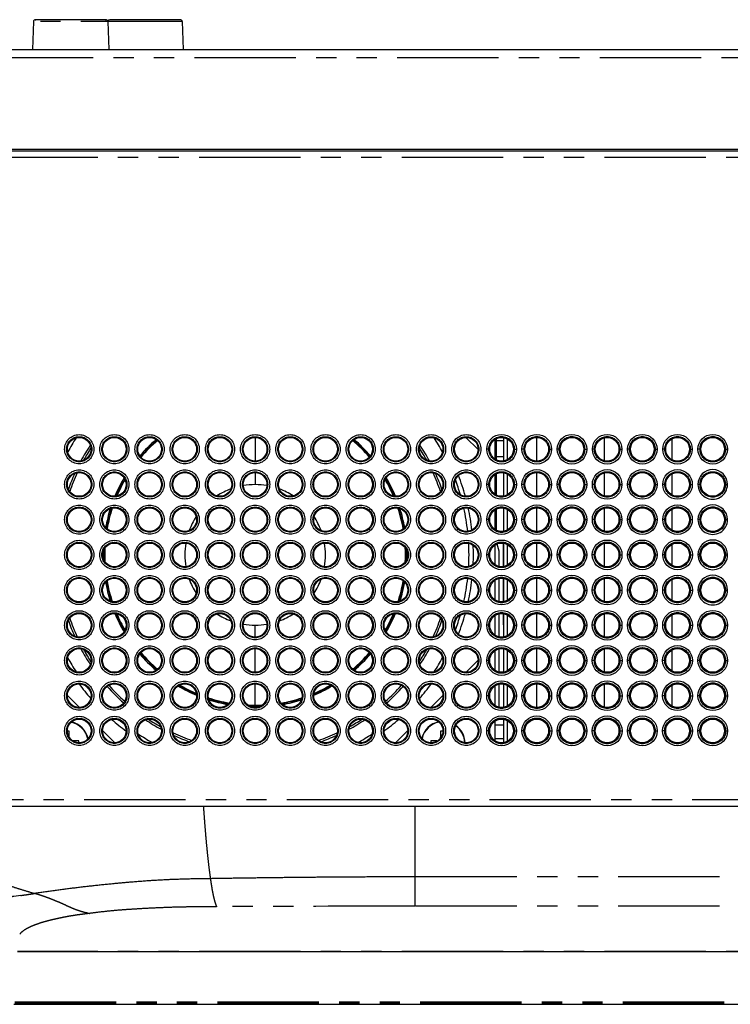
# Model space of a CAD drawing. Extents: x -341 to 500, y -320 to 274.
# Drawn here: x -156 to -103, y 136 to 209 of the extents above; entities that cross this region are included whole.
import ezdxf

# ---------------------------------------------------------------- set-up
doc = ezdxf.new("R2010")
doc.units = 0
doc.linetypes.add('PHANTOM', pattern=[15, 7.5, -1.5, 1.5, -1.5, 1.5, -1.5])
doc.layers.get('0').update_dxf_attribs({"linetype": 'CONTINUOUS'})

msp = doc.modelspace()

# ---------------------------------------------------------------- linework, layer by layer
at = {"color": 7, "linetype": 'CONTINUOUS'}
for p, q in [((-154.988, 208.395), (-155.06, 206.34)), ((-149.628, 208.54), (-154.838, 208.54)), ((-149.478, 208.395), (-149.406, 206.34)), ((-144.128, 208.54), (-149.338, 208.54)), ((-143.978, 208.395), (-143.906, 206.34)), ((-184.384, 206.34), (-30.6, 206.34)), ((-169.733, 198.964), (-30.223, 198.964)), ((-195.733, 198.84), (-29.733, 198.84)), ((-122.987, 177.634), (-122.085, 176.732)), ((-120.833, 176.03), (-120.833, 177.488)), ((-120.737, 177.543), (-120.737, 175.975)), ((-120.737, 177.408), (-120.183, 177.408)), ((-120.183, 175.9), (-120.183, 177.618)), ((-117.733, 175.884), (-117.733, 177.634)), ((-112.733, 175.906), (-112.733, 177.612)), ((-107.733, 175.983), (-107.733, 177.535)), ((-120.183, 176.19), (-120.737, 176.19)), ((-120.833, 173.425), (-120.833, 174.883)), ((-120.737, 174.938), (-120.737, 173.37)), ((-120.183, 173.295), (-120.183, 175.013)), ((-117.733, 173.279), (-117.733, 175.029)), ((-112.733, 173.301), (-112.733, 175.007)), ((-107.733, 173.378), (-107.733, 174.93)), ((-120.833, 170.82), (-120.833, 172.278)), ((-120.738, 172.333), (-120.738, 170.765)), ((-120.183, 170.69), (-120.183, 172.408)), ((-117.733, 170.674), (-117.733, 172.424)), ((-112.733, 170.696), (-112.733, 172.402)), ((-107.733, 170.773), (-107.733, 172.325)), ((-120.69, 169.749), (-120.562, 169.236)), ((-120.209, 168.08), (-120.215, 169.809)), ((-120.183, 168.085), (-120.183, 169.803)), ((-117.733, 168.069), (-117.733, 169.819)), ((-112.733, 168.091), (-112.733, 169.797)), ((-120.833, 168.215), (-120.833, 169.673)), ((-120.562, 169.236), (-120.562, 168.095)), ((-107.733, 168.168), (-107.733, 169.72)), ((-120.833, 165.61), (-120.833, 167.068)), ((-120.562, 167.187), (-120.562, 165.491)), ((-120.2, 165.477), (-120.206, 167.202)), ((-120.183, 165.48), (-120.183, 167.198)), ((-117.733, 165.464), (-117.733, 167.214)), ((-112.733, 165.486), (-112.733, 167.192)), ((-107.733, 165.563), (-107.733, 167.115)), ((-120.833, 163.005), (-120.833, 164.463)), ((-120.562, 164.582), (-120.562, 162.886)), ((-120.191, 162.873), (-120.197, 164.596)), ((-120.183, 162.875), (-120.183, 164.593)), ((-117.733, 162.859), (-117.733, 164.609)), ((-112.733, 162.881), (-112.733, 164.587)), ((-107.733, 162.958), (-107.733, 164.51)), ((-120.833, 160.4), (-120.833, 161.858)), ((-120.563, 161.977), (-120.563, 160.281)), ((-120.183, 160.612), (-120.188, 161.989)), ((-120.183, 160.27), (-120.183, 161.988)), ((-117.733, 160.254), (-117.733, 162.004)), ((-112.733, 160.276), (-112.733, 161.982)), ((-107.733, 160.353), (-107.733, 161.905)), ((-122.085, 161.148), (-122.979, 160.254)), ((-120.185, 161.174), (-120.183, 161.174)), ((-120.833, 157.795), (-120.833, 159.253)), ((-120.563, 159.372), (-120.563, 157.676)), ((-120.183, 157.665), (-120.183, 159.383)), ((-117.733, 157.649), (-117.733, 159.399)), ((-112.733, 157.671), (-112.733, 159.377)), ((-107.733, 157.748), (-107.733, 159.3)), ((-151.582, 157.649), (-152.479, 158.546)), ((-124.689, 158.544), (-125.584, 157.649)), ((-120.839, 156.643), (-120.852, 155.203)), ((-120.183, 155.06), (-120.183, 156.778)), ((-148.977, 155.044), (-149.874, 155.942)), ((-127.293, 155.94), (-128.189, 155.044)), ((-120.842, 156.367), (-120.183, 156.367)), ((-152.347, 155.892), (-152.478, 155.892)), ((-152.347, 155.457), (-152.347, 155.892)), ((-151.63, 155.176), (-152.066, 155.176)), ((-151.63, 155.044), (-151.63, 155.176)), ((-125.574, 155.176), (-125.574, 155.044)), ((-125.132, 155.176), (-125.574, 155.176)), ((-124.857, 155.892), (-124.857, 155.451)), ((-124.689, 155.892), (-124.857, 155.892)), ((-120.212, 155.34), (-120.851, 155.34)), ((-120.208, 155.867), (-120.215, 155.054)), ((-120.183, 155.867), (-120.208, 155.867)), ((-195.733, 150.34), (-99.353, 150.34)), ((-156.174, 139.592), (-30.233, 139.592)), ((-156.442, 135.69), (-30.233, 135.69))]:
    msp.add_line(p, q, dxfattribs=at)
at = {"color": 7, "linetype": 'PHANTOM'}
for p, q in [((-143.978, 208.395), (-154.988, 208.395)), ((-30.571, 205.725), (-186.787, 205.725)), ((-30.233, 198.34), (-196.233, 198.34)), ((-138.583, 177.634), (-138.583, 175.884)), ((-119.933, 177.529), (-119.933, 175.989)), ((-121.223, 176.759), (-121.441, 176.759)), ((-119.473, 176.759), (-119.255, 176.759)), ((-118.619, 176.759), (-118.837, 176.759)), ((-116.869, 176.759), (-116.651, 176.759)), ((-116.015, 176.759), (-116.233, 176.759)), ((-114.265, 176.759), (-114.047, 176.759)), ((-113.411, 176.759), (-113.629, 176.759)), ((-111.661, 176.759), (-111.443, 176.759)), ((-110.807, 176.759), (-111.025, 176.759)), ((-109.057, 176.759), (-108.839, 176.759)), ((-108.203, 176.759), (-108.421, 176.759)), ((-106.453, 176.759), (-106.235, 176.759)), ((-105.599, 176.759), (-105.817, 176.759)), ((-103.849, 176.759), (-103.631, 176.759)), ((-138.583, 175.029), (-138.583, 174.14)), ((-119.933, 174.924), (-119.933, 173.384)), ((-121.223, 174.154), (-121.443, 174.154)), ((-119.473, 174.154), (-119.254, 174.154)), ((-118.619, 174.154), (-118.839, 174.154)), ((-116.869, 174.154), (-116.65, 174.154)), ((-116.015, 174.154), (-116.235, 174.154)), ((-114.265, 174.154), (-114.046, 174.154)), ((-113.411, 174.154), (-113.631, 174.154)), ((-111.661, 174.154), (-111.442, 174.154)), ((-110.807, 174.154), (-111.027, 174.154)), ((-109.057, 174.154), (-108.838, 174.154)), ((-108.203, 174.154), (-108.423, 174.154)), ((-106.453, 174.154), (-106.234, 174.154)), ((-105.599, 174.154), (-105.819, 174.154)), ((-103.849, 174.154), (-103.63, 174.154)), ((-119.933, 172.319), (-119.933, 170.779)), ((-121.223, 171.549), (-121.444, 171.549)), ((-119.473, 171.549), (-119.253, 171.549)), ((-118.619, 171.549), (-118.84, 171.549)), ((-116.869, 171.549), (-116.649, 171.549)), ((-116.015, 171.549), (-116.236, 171.549)), ((-114.265, 171.549), (-114.045, 171.549)), ((-113.411, 171.549), (-113.632, 171.549)), ((-111.661, 171.549), (-111.441, 171.549)), ((-110.807, 171.549), (-111.028, 171.549)), ((-109.057, 171.549), (-108.837, 171.549)), ((-108.203, 171.549), (-108.424, 171.549)), ((-106.453, 171.549), (-106.233, 171.549)), ((-105.599, 171.549), (-105.82, 171.549)), ((-103.849, 171.549), (-103.629, 171.549)), ((-119.933, 169.714), (-119.933, 168.174)), ((-121.223, 168.944), (-121.445, 168.944)), ((-119.473, 168.944), (-119.252, 168.944)), ((-118.619, 168.944), (-118.841, 168.944)), ((-116.869, 168.944), (-116.648, 168.944)), ((-116.015, 168.944), (-116.237, 168.944)), ((-114.265, 168.944), (-114.044, 168.944)), ((-113.411, 168.944), (-113.633, 168.944)), ((-111.661, 168.944), (-111.44, 168.944)), ((-110.807, 168.944), (-111.029, 168.944)), ((-109.057, 168.944), (-108.836, 168.944)), ((-108.203, 168.944), (-108.425, 168.944)), ((-106.453, 168.944), (-106.232, 168.944)), ((-105.599, 168.944), (-105.821, 168.944)), ((-103.849, 168.944), (-103.628, 168.944)), ((-119.933, 167.109), (-119.933, 165.569)), ((-121.223, 166.339), (-121.446, 166.339)), ((-119.473, 166.339), (-119.251, 166.339)), ((-118.619, 166.339), (-118.842, 166.339)), ((-116.869, 166.339), (-116.647, 166.339)), ((-116.015, 166.339), (-116.238, 166.339)), ((-114.265, 166.339), (-114.043, 166.339)), ((-113.411, 166.339), (-113.634, 166.339)), ((-111.661, 166.339), (-111.439, 166.339)), ((-110.807, 166.339), (-111.03, 166.339)), ((-109.057, 166.339), (-108.835, 166.339)), ((-108.203, 166.339), (-108.426, 166.339)), ((-106.453, 166.339), (-106.231, 166.339)), ((-105.599, 166.339), (-105.822, 166.339)), ((-103.849, 166.339), (-103.627, 166.339)), ((-119.933, 164.504), (-119.933, 162.964)), ((-138.583, 162.859), (-138.583, 163.74)), ((-121.223, 163.734), (-121.447, 163.734)), ((-119.473, 163.734), (-119.249, 163.734)), ((-118.619, 163.734), (-118.843, 163.734)), ((-116.869, 163.734), (-116.645, 163.734)), ((-116.015, 163.734), (-116.239, 163.734)), ((-114.265, 163.734), (-114.041, 163.734)), ((-113.411, 163.734), (-113.635, 163.734)), ((-111.661, 163.734), (-111.437, 163.734)), ((-110.807, 163.734), (-111.031, 163.734)), ((-109.057, 163.734), (-108.833, 163.734)), ((-108.203, 163.734), (-108.427, 163.734)), ((-106.453, 163.734), (-106.229, 163.734)), ((-105.599, 163.734), (-105.823, 163.734)), ((-103.849, 163.734), (-103.625, 163.734)), ((-138.583, 160.254), (-138.583, 162.004)), ((-119.933, 161.899), (-119.933, 160.359)), ((-121.223, 161.129), (-121.448, 161.129)), ((-120.183, 161.041), (-120.184, 161.041)), ((-119.473, 161.129), (-119.248, 161.129)), ((-118.619, 161.129), (-118.844, 161.129)), ((-116.869, 161.129), (-116.644, 161.129)), ((-116.015, 161.129), (-116.24, 161.129)), ((-114.265, 161.129), (-114.04, 161.129)), ((-113.411, 161.129), (-113.636, 161.129)), ((-111.661, 161.129), (-111.436, 161.129)), ((-110.807, 161.129), (-111.032, 161.129)), ((-109.057, 161.129), (-108.832, 161.129)), ((-108.203, 161.129), (-108.428, 161.129)), ((-106.453, 161.129), (-106.228, 161.129)), ((-105.599, 161.129), (-105.824, 161.129)), ((-103.849, 161.129), (-103.624, 161.129)), ((-138.583, 157.815), (-138.583, 159.399)), ((-119.933, 159.294), (-119.933, 157.754)), ((-121.223, 158.524), (-121.45, 158.524)), ((-119.473, 158.524), (-119.247, 158.524)), ((-118.619, 158.524), (-118.846, 158.524)), ((-116.869, 158.524), (-116.643, 158.524)), ((-116.015, 158.524), (-116.242, 158.524)), ((-114.265, 158.524), (-114.039, 158.524)), ((-113.411, 158.524), (-113.638, 158.524)), ((-111.661, 158.524), (-111.435, 158.524)), ((-110.807, 158.524), (-111.034, 158.524)), ((-109.057, 158.524), (-108.831, 158.524)), ((-108.203, 158.524), (-108.43, 158.524)), ((-106.453, 158.524), (-106.227, 158.524)), ((-105.599, 158.524), (-105.826, 158.524)), ((-103.849, 158.524), (-103.623, 158.524)), ((-138.583, 157.69), (-138.583, 157.77)), ((-119.933, 156.689), (-119.933, 155.149)), ((-121.223, 155.919), (-121.451, 155.919)), ((-119.473, 155.919), (-119.246, 155.919)), ((-118.619, 155.919), (-118.847, 155.919)), ((-116.869, 155.919), (-116.642, 155.919)), ((-116.015, 155.919), (-116.243, 155.919)), ((-114.265, 155.919), (-114.038, 155.919)), ((-113.411, 155.919), (-113.639, 155.919)), ((-111.661, 155.919), (-111.434, 155.919)), ((-110.807, 155.919), (-111.035, 155.919)), ((-109.057, 155.919), (-108.83, 155.919)), ((-108.203, 155.919), (-108.431, 155.919)), ((-106.453, 155.919), (-106.226, 155.919)), ((-105.599, 155.919), (-105.827, 155.919)), ((-103.849, 155.919), (-103.622, 155.919)), ((-196.233, 150.84), (-99.335, 150.84)), ((-126.755, 150.34), (-126.755, 142.946)), ((-59.211, 145.114), (-126.755, 145.114)), ((-59.211, 142.946), (-126.755, 142.946)), ((-30.233, 139.597), (-156.174, 139.597)), ((-156.368, 135.875), (-30.233, 135.875)), ((-156.368, 135.802), (-30.233, 135.802))]:
    msp.add_line(p, q, dxfattribs=at)
for points in [[(-154.902, 143.89, -0.002623), (-155.642, 144.113, -0.002846), (-156.38, 144.343, -0.003413), (-157.114, 144.583, -0.00306), (-157.846, 144.833, -0.00257), (-158.574, 145.09, -0.00227), (-159.301, 145.355, -0.002312), (-160.024, 145.627, -0.002355), (-160.745, 145.905, -0.002448), (-161.464, 146.19, -0.002558), (-162.179, 146.482, -0.00265), (-162.892, 146.781, -0.002661), (-163.601, 147.088, -0.002653), (-164.307, 147.403, -0.002452), (-165.009, 147.725, -0.002501), (-165.709, 148.054, -0.003429), (-166.404, 148.391, -0.004144), (-167.095, 148.738, -0.005619), (-167.778, 149.099, -0.00841), (-168.452, 149.478, -0.013588), (-169.108, 149.886, -0.024384), (-169.733, 150.34)], [(-142.414, 150.34, 0.000926), (-142.372, 149.743, 0.001148), (-142.328, 149.147, 0.001777), (-142.281, 148.551, 0.001708), (-142.23, 147.955, 0.00154), (-142.174, 147.36, 0.00195), (-142.115, 146.765, 0.002834), (-142.05, 146.171, 0.003664), (-141.977, 145.577, 0.004208), (-141.895, 144.985)], [(-141.895, 144.985, 0.003894), (-143.346, 144.962, 0.004536), (-144.797, 144.916, 0.005896), (-146.247, 144.839, 0.004681), (-147.694, 144.731, 0.00326), (-149.14, 144.6, 0.003096), (-150.584, 144.451, 0.003518), (-152.026, 144.283, 0.003344), (-153.465, 144.095, 0.002886), (-154.902, 143.89)], [(-141.895, 144.985, -0.000451), (-140.213, 145.011, -0.000396), (-138.531, 145.035, -0.000337), (-136.848, 145.056, -0.000406), (-135.166, 145.074, -0.000479), (-133.484, 145.09, -0.000581), (-131.802, 145.102, -0.000683), (-130.119, 145.11, -0.000518), (-128.437, 145.113, -0.00038), (-126.755, 145.114)], [(-141.434, 142.91, -0.027345), (-141.507, 143.089, -0.013389), (-141.568, 143.273, -0.010419), (-141.62, 143.46, -0.007141), (-141.665, 143.649, -0.00425), (-141.705, 143.838, -0.003948), (-141.743, 144.028, -0.003813), (-141.778, 144.219, -0.003598), (-141.81, 144.41, -0.00248), (-141.84, 144.602, -0.0013), (-141.868, 144.794, -0.001599), (-141.895, 144.985)], [(-154.902, 143.89, -0.000401), (-155.414, 143.815, -0.00036), (-155.926, 143.742), (-156.439, 143.669, 0.000364), (-156.951, 143.596, 0.000577), (-157.463, 143.521, 0.00079), (-157.974, 143.445, 0.00101), (-158.486, 143.368, 0.001248), (-158.997, 143.288, 0.001485), (-159.508, 143.205, 0.001754), (-160.018, 143.119, 0.002158), (-160.527, 143.029, 0.002566), (-161.036, 142.934, 0.003139), (-161.544, 142.833, 0.004147), (-162.05, 142.725, 0.005021), (-162.553, 142.608, 0.00491), (-163.055, 142.48, 0.007067), (-163.553, 142.342, 0.011991), (-164.046, 142.185, 0.019221), (-164.528, 141.998, 0.060578), (-164.978, 141.744)], [(-154.902, 143.89, -0.004432), (-154.605, 143.8, -0.005575), (-154.31, 143.704, -0.006529), (-154.017, 143.601, -0.005118), (-153.726, 143.491, -0.003777), (-153.438, 143.377, -0.002612), (-153.151, 143.258, -0.001879), (-152.865, 143.137, -0.00161), (-152.58, 143.014, 0.000551), (-152.296, 142.89, 0.007007), (-152.009, 142.77, 0.01194), (-151.719, 142.661, 0.0114), (-151.423, 142.567, 0.011005), (-151.123, 142.485, 0.011705), (-150.821, 142.417)], [(-150.821, 142.417, -0.006232), (-149.783, 142.543, -0.005829), (-148.743, 142.643, -0.004671), (-147.701, 142.721, -0.00316), (-146.657, 142.782, -0.002775), (-145.613, 142.832, -0.003192), (-144.569, 142.869, -0.003274), (-143.524, 142.893, -0.002049), (-142.479, 142.905, -0.001753), (-141.434, 142.91)], [(-156.006, 140.876, -0.07339), (-155.775, 141.099, -0.029999), (-155.502, 141.273, -0.018838), (-155.215, 141.421, -0.017), (-154.918, 141.547, -0.011562), (-154.614, 141.656, -0.008761), (-154.306, 141.754, -0.007139), (-153.995, 141.841, -0.005481), (-153.682, 141.92, -0.003796), (-153.368, 141.994, -0.002952), (-153.053, 142.064, -0.00371), (-152.736, 142.129, -0.004477), (-152.419, 142.19, -0.005112), (-152.101, 142.244, -0.003889), (-151.781, 142.292, -0.002413), (-151.461, 142.336, -0.001656), (-151.141, 142.378, -0.002443), (-150.821, 142.417)]]:
    msp.add_lwpolyline(points, format="xyb", dxfattribs=at)
for centre, radius in [((-151.604, 176.759), 1.078), ((-149, 176.759), 1.078), ((-146.396, 176.759), 1.078), ((-143.792, 176.759), 1.078), ((-141.188, 176.759), 1.078), ((-138.584, 176.759), 1.078), ((-135.98, 176.759), 1.078), ((-133.376, 176.759), 1.078), ((-130.772, 176.759), 1.078), ((-128.168, 176.759), 1.078), ((-125.564, 176.759), 1.078), ((-122.96, 176.759), 1.078), ((-151.604, 176.759), 0.929), ((-149, 176.759), 0.929), ((-146.396, 176.759), 0.929), ((-143.792, 176.759), 0.929), ((-141.188, 176.759), 0.929), ((-138.584, 176.759), 0.929), ((-135.98, 176.759), 0.929), ((-133.376, 176.759), 0.929), ((-130.772, 176.759), 0.929), ((-128.168, 176.759), 0.929), ((-125.564, 176.759), 0.929), ((-122.96, 176.759), 0.929), ((-120.348, 176.759), 0.943), ((-117.744, 176.759), 0.943), ((-115.14, 176.759), 0.943), ((-112.536, 176.759), 0.943), ((-109.932, 176.759), 0.943), ((-107.328, 176.759), 0.943), ((-104.724, 176.759), 0.943), ((-151.604, 174.154), 1.078), ((-151.604, 174.154), 0.929), ((-149, 174.154), 1.078), ((-149, 174.154), 0.929), ((-146.396, 174.154), 1.078), ((-146.396, 174.154), 0.929), ((-143.792, 174.154), 1.078), ((-143.792, 174.154), 0.929), ((-141.188, 174.154), 1.078), ((-141.188, 174.154), 0.929), ((-138.584, 174.154), 1.078), ((-138.584, 174.154), 0.929), ((-135.98, 174.154), 1.078), ((-135.98, 174.154), 0.929), ((-133.376, 174.154), 1.078), ((-133.376, 174.154), 0.929), ((-130.772, 174.154), 1.078), ((-130.772, 174.154), 0.929), ((-128.168, 174.154), 1.078), ((-128.168, 174.154), 0.929), ((-125.564, 174.154), 1.078), ((-125.564, 174.154), 0.929), ((-122.96, 174.154), 1.078), ((-122.96, 174.154), 0.929), ((-120.348, 174.154), 0.944), ((-117.744, 174.154), 0.944), ((-115.14, 174.154), 0.944), ((-112.536, 174.154), 0.944), ((-109.932, 174.154), 0.944), ((-107.328, 174.154), 0.944), ((-104.724, 174.154), 0.944), ((-151.604, 171.549), 1.078), ((-151.604, 171.549), 0.929), ((-149, 171.549), 1.078), ((-149, 171.549), 0.929), ((-146.396, 171.549), 1.078), ((-146.396, 171.549), 0.929), ((-143.792, 171.549), 1.078), ((-143.792, 171.549), 0.929), ((-141.188, 171.549), 1.078), ((-141.188, 171.549), 0.929), ((-138.584, 171.549), 1.078), ((-138.584, 171.549), 0.929), ((-135.98, 171.549), 1.078), ((-135.98, 171.549), 0.929), ((-133.376, 171.549), 1.078), ((-133.376, 171.549), 0.929), ((-130.772, 171.549), 1.078), ((-130.772, 171.549), 0.929), ((-128.168, 171.549), 1.078), ((-128.168, 171.549), 0.929), ((-125.564, 171.549), 1.078), ((-125.564, 171.549), 0.929), ((-122.96, 171.549), 1.078), ((-122.96, 171.549), 0.929), ((-120.348, 171.549), 0.946), ((-117.744, 171.549), 0.946), ((-115.14, 171.549), 0.946), ((-112.536, 171.549), 0.946), ((-109.932, 171.549), 0.946), ((-107.328, 171.549), 0.946), ((-104.724, 171.549), 0.946), ((-151.604, 168.944), 1.078), ((-151.604, 168.944), 0.929), ((-149, 168.944), 1.078), ((-149, 168.944), 0.929), ((-146.396, 168.944), 1.078), ((-146.396, 168.944), 0.929), ((-143.792, 168.944), 1.078), ((-143.792, 168.944), 0.929), ((-141.188, 168.944), 1.078), ((-141.188, 168.944), 0.929), ((-138.584, 168.944), 1.078), ((-138.584, 168.944), 0.929), ((-135.98, 168.944), 1.078), ((-135.98, 168.944), 0.929), ((-133.376, 168.944), 1.078), ((-133.376, 168.944), 0.929), ((-130.772, 168.944), 1.078), ((-130.772, 168.944), 0.929), ((-128.168, 168.944), 1.078), ((-128.168, 168.944), 0.929), ((-125.564, 168.944), 1.078), ((-125.564, 168.944), 0.929), ((-122.96, 168.944), 1.078), ((-122.96, 168.944), 0.929), ((-120.348, 168.944), 0.947), ((-117.744, 168.944), 0.947), ((-115.14, 168.944), 0.947), ((-112.536, 168.944), 0.947), ((-109.932, 168.944), 0.947), ((-107.328, 168.944), 0.947), ((-104.724, 168.944), 0.947), ((-151.604, 166.339), 1.078), ((-151.604, 166.339), 0.929), ((-149, 166.339), 1.078), ((-149, 166.339), 0.929), ((-146.396, 166.339), 1.078), ((-146.396, 166.339), 0.929), ((-143.792, 166.339), 1.078), ((-143.792, 166.339), 0.929), ((-141.188, 166.339), 1.078), ((-141.188, 166.339), 0.929), ((-138.584, 166.339), 1.078), ((-138.584, 166.339), 0.929), ((-135.98, 166.339), 1.078), ((-135.98, 166.339), 0.929), ((-133.376, 166.339), 1.078), ((-133.376, 166.339), 0.929), ((-130.772, 166.339), 1.078), ((-130.772, 166.339), 0.929), ((-128.168, 166.339), 1.078), ((-128.168, 166.339), 0.929), ((-125.564, 166.339), 1.078), ((-125.564, 166.339), 0.929), ((-122.96, 166.339), 1.078), ((-122.96, 166.339), 0.929), ((-120.348, 166.339), 0.948), ((-117.744, 166.339), 0.948), ((-115.14, 166.339), 0.948), ((-112.536, 166.339), 0.948), ((-109.932, 166.339), 0.948), ((-107.328, 166.339), 0.948), ((-104.724, 166.339), 0.948), ((-151.604, 163.734), 1.078), ((-151.604, 163.734), 0.929), ((-149, 163.734), 1.078), ((-149, 163.734), 0.929), ((-146.396, 163.734), 1.078), ((-146.396, 163.734), 0.929), ((-143.792, 163.734), 1.078), ((-143.792, 163.734), 0.929), ((-141.188, 163.734), 1.078), ((-141.188, 163.734), 0.929), ((-138.584, 163.734), 1.078), ((-138.584, 163.734), 0.929), ((-135.98, 163.734), 1.078), ((-135.98, 163.734), 0.929), ((-133.376, 163.734), 1.078), ((-133.376, 163.734), 0.929), ((-130.772, 163.734), 1.078), ((-130.772, 163.734), 0.929), ((-128.168, 163.734), 1.078), ((-128.168, 163.734), 0.929), ((-125.564, 163.734), 1.078), ((-125.564, 163.734), 0.929), ((-122.96, 163.734), 1.078), ((-122.96, 163.734), 0.929), ((-120.348, 163.734), 0.949), ((-117.744, 163.734), 0.949), ((-115.14, 163.734), 0.949), ((-112.536, 163.734), 0.949), ((-109.932, 163.734), 0.949), ((-107.328, 163.734), 0.949), ((-104.724, 163.734), 0.949), ((-151.604, 161.129), 1.078), ((-151.604, 161.129), 0.929), ((-149, 161.129), 1.078), ((-149, 161.129), 0.929), ((-146.396, 161.129), 1.078), ((-146.396, 161.129), 0.929), ((-143.792, 161.129), 1.078), ((-143.792, 161.129), 0.929), ((-141.188, 161.129), 1.078), ((-141.188, 161.129), 0.929), ((-138.584, 161.129), 1.078), ((-138.584, 161.129), 0.929), ((-135.98, 161.129), 1.078), ((-135.98, 161.129), 0.929), ((-133.376, 161.129), 1.078), ((-133.376, 161.129), 0.929), ((-130.772, 161.129), 1.078), ((-130.772, 161.129), 0.929), ((-128.168, 161.129), 1.078), ((-128.168, 161.129), 0.929), ((-125.564, 161.129), 1.078), ((-125.564, 161.129), 0.929), ((-122.96, 161.129), 1.078), ((-122.96, 161.129), 0.929), ((-120.348, 161.129), 0.95), ((-117.744, 161.129), 0.95), ((-115.14, 161.129), 0.95), ((-112.536, 161.129), 0.95), ((-109.932, 161.129), 0.95), ((-107.328, 161.129), 0.95), ((-104.724, 161.129), 0.95), ((-151.604, 158.524), 1.078), ((-149, 158.524), 1.078), ((-146.396, 158.524), 1.078), ((-143.792, 158.524), 1.078), ((-141.188, 158.524), 1.078), ((-138.584, 158.524), 1.078), ((-135.98, 158.524), 1.078), ((-133.376, 158.524), 1.078), ((-130.772, 158.524), 1.078), ((-128.168, 158.524), 1.078), ((-125.564, 158.524), 1.078), ((-122.96, 158.524), 1.078), ((-151.604, 158.524), 0.929), ((-149, 158.524), 0.929), ((-146.396, 158.524), 0.929), ((-143.792, 158.524), 0.929), ((-141.188, 158.524), 0.929), ((-138.584, 158.524), 0.929), ((-135.98, 158.524), 0.929), ((-133.376, 158.524), 0.929), ((-130.772, 158.524), 0.929), ((-128.168, 158.524), 0.929), ((-125.564, 158.524), 0.929), ((-122.96, 158.524), 0.929), ((-120.348, 158.524), 0.952), ((-117.744, 158.524), 0.952), ((-115.14, 158.524), 0.952), ((-112.536, 158.524), 0.952), ((-109.932, 158.524), 0.952), ((-107.328, 158.524), 0.952), ((-104.724, 158.524), 0.952), ((-151.604, 155.919), 1.078), ((-151.604, 155.919), 0.929), ((-149, 155.919), 1.078), ((-149, 155.919), 0.929), ((-146.396, 155.919), 1.078), ((-146.396, 155.919), 0.929), ((-143.792, 155.919), 1.078), ((-143.792, 155.919), 0.929), ((-141.188, 155.919), 1.078), ((-141.188, 155.919), 0.929), ((-138.584, 155.919), 1.078), ((-138.584, 155.919), 0.929), ((-135.98, 155.919), 1.078), ((-135.98, 155.919), 0.929), ((-133.376, 155.919), 1.078), ((-133.376, 155.919), 0.929), ((-130.772, 155.919), 1.078), ((-130.772, 155.919), 0.929), ((-128.168, 155.919), 1.078), ((-128.168, 155.919), 0.929), ((-125.564, 155.919), 1.078), ((-125.564, 155.919), 0.929), ((-122.96, 155.919), 1.078), ((-122.96, 155.919), 0.929), ((-120.348, 155.919), 0.953), ((-117.744, 155.919), 0.953), ((-115.14, 155.919), 0.953), ((-112.536, 155.919), 0.953), ((-109.932, 155.919), 0.953), ((-107.328, 155.919), 0.953), ((-104.724, 155.919), 0.953)]:
    msp.add_circle(centre, radius, dxfattribs=at)
at = {"color": 7, "linetype": 'CONTINUOUS'}
for centre, radius in [((-120.348, 176.759), 1.093), ((-117.744, 176.759), 1.093), ((-115.14, 176.759), 1.093), ((-112.536, 176.759), 1.093), ((-109.932, 176.759), 1.093), ((-107.328, 176.759), 1.093), ((-104.724, 176.759), 1.093), ((-151.604, 176.759), 0.875), ((-149, 176.759), 0.875), ((-146.396, 176.759), 0.875), ((-143.792, 176.759), 0.875), ((-141.188, 176.759), 0.875), ((-138.584, 176.759), 0.875), ((-135.98, 176.759), 0.875), ((-133.376, 176.759), 0.875), ((-130.772, 176.759), 0.875), ((-128.168, 176.759), 0.875), ((-125.564, 176.759), 0.875), ((-122.96, 176.759), 0.875), ((-120.348, 176.759), 0.875), ((-117.744, 176.759), 0.875), ((-115.14, 176.759), 0.875), ((-112.536, 176.759), 0.875), ((-109.932, 176.759), 0.875), ((-107.328, 176.759), 0.875), ((-104.724, 176.759), 0.875), ((-151.604, 174.154), 0.875), ((-149, 174.154), 0.875), ((-146.396, 174.154), 0.875), ((-143.792, 174.154), 0.875), ((-141.188, 174.154), 0.875), ((-138.584, 174.154), 0.875), ((-135.98, 174.154), 0.875), ((-133.376, 174.154), 0.875), ((-130.772, 174.154), 0.875), ((-128.168, 174.154), 0.875), ((-125.564, 174.154), 0.875), ((-122.96, 174.154), 0.875), ((-120.348, 174.154), 1.094), ((-120.348, 174.154), 0.875), ((-117.744, 174.154), 1.094), ((-117.744, 174.154), 0.875), ((-115.14, 174.154), 1.094), ((-115.14, 174.154), 0.875), ((-112.536, 174.154), 1.094), ((-112.536, 174.154), 0.875), ((-109.932, 174.154), 1.094), ((-109.932, 174.154), 0.875), ((-107.328, 174.154), 1.094), ((-107.328, 174.154), 0.875), ((-104.724, 174.154), 0.875), ((-151.604, 171.549), 0.875), ((-149, 171.549), 0.875), ((-146.396, 171.549), 0.875), ((-143.792, 171.549), 0.875), ((-141.188, 171.549), 0.875), ((-138.584, 171.549), 0.875), ((-135.98, 171.549), 0.875), ((-133.376, 171.549), 0.875), ((-130.772, 171.549), 0.875), ((-128.168, 171.549), 0.875), ((-125.564, 171.549), 0.875), ((-122.96, 171.549), 0.875), ((-120.348, 171.549), 1.095), ((-120.348, 171.549), 0.875), ((-117.744, 171.549), 1.095), ((-117.744, 171.549), 0.875), ((-115.14, 171.549), 1.095), ((-115.14, 171.549), 0.875), ((-112.536, 171.549), 1.095), ((-112.536, 171.549), 0.875), ((-109.932, 171.549), 1.095), ((-109.932, 171.549), 0.875), ((-107.328, 171.549), 1.095), ((-107.328, 171.549), 0.875), ((-104.724, 171.549), 0.875), ((-151.604, 168.944), 0.875), ((-149, 168.944), 0.875), ((-146.396, 168.944), 0.875), ((-143.792, 168.944), 0.875), ((-141.188, 168.944), 0.875), ((-138.584, 168.944), 0.875), ((-135.98, 168.944), 0.875), ((-133.376, 168.944), 0.875), ((-130.772, 168.944), 0.875), ((-128.168, 168.944), 0.875), ((-125.564, 168.944), 0.875), ((-122.96, 168.944), 0.875), ((-120.348, 168.944), 1.097), ((-120.348, 168.944), 0.875), ((-117.744, 168.944), 1.097), ((-117.744, 168.944), 0.875), ((-115.14, 168.944), 1.097), ((-115.14, 168.944), 0.875), ((-112.536, 168.944), 1.097), ((-112.536, 168.944), 0.875), ((-109.932, 168.944), 1.097), ((-109.932, 168.944), 0.875), ((-107.328, 168.944), 1.097), ((-107.328, 168.944), 0.875), ((-104.724, 168.944), 0.875), ((-151.604, 166.339), 0.875), ((-149, 166.339), 0.875), ((-146.396, 166.339), 0.875), ((-143.792, 166.339), 0.875), ((-141.188, 166.339), 0.875), ((-138.584, 166.339), 0.875), ((-135.98, 166.339), 0.875), ((-133.376, 166.339), 0.875), ((-130.772, 166.339), 0.875), ((-128.168, 166.339), 0.875), ((-125.564, 166.339), 0.875), ((-122.96, 166.339), 0.875), ((-120.348, 166.339), 1.098), ((-120.348, 166.339), 0.875), ((-117.744, 166.339), 1.098), ((-117.744, 166.339), 0.875), ((-115.14, 166.339), 1.098), ((-115.14, 166.339), 0.875), ((-112.536, 166.339), 1.098), ((-112.536, 166.339), 0.875), ((-109.932, 166.339), 1.098), ((-109.932, 166.339), 0.875), ((-107.328, 166.339), 1.098), ((-107.328, 166.339), 0.875), ((-104.724, 166.339), 0.875), ((-120.348, 163.734), 1.099), ((-117.744, 163.734), 1.099), ((-115.14, 163.734), 1.099), ((-112.536, 163.734), 1.099), ((-109.932, 163.734), 1.099), ((-107.328, 163.734), 1.099), ((-104.724, 163.734), 1.099), ((-151.604, 163.734), 0.875), ((-149, 163.734), 0.875), ((-146.396, 163.734), 0.875), ((-143.792, 163.734), 0.875), ((-141.188, 163.734), 0.875), ((-138.584, 163.734), 0.875), ((-135.98, 163.734), 0.875), ((-133.376, 163.734), 0.875), ((-130.772, 163.734), 0.875), ((-128.168, 163.734), 0.875), ((-125.564, 163.734), 0.875), ((-122.96, 163.734), 0.875), ((-120.348, 163.734), 0.875), ((-117.744, 163.734), 0.875), ((-115.14, 163.734), 0.875), ((-112.536, 163.734), 0.875), ((-109.932, 163.734), 0.875), ((-107.328, 163.734), 0.875), ((-104.724, 163.734), 0.875), ((-151.604, 161.129), 0.875), ((-149, 161.129), 0.875), ((-146.396, 161.129), 0.875), ((-143.792, 161.129), 0.875), ((-141.188, 161.129), 0.875), ((-138.584, 161.129), 0.875), ((-135.98, 161.129), 0.875), ((-133.376, 161.129), 0.875), ((-130.772, 161.129), 0.875), ((-128.168, 161.129), 0.875), ((-125.564, 161.129), 0.875), ((-122.96, 161.129), 0.875), ((-120.348, 161.129), 1.1), ((-120.348, 161.129), 0.875), ((-117.744, 161.129), 1.1), ((-117.744, 161.129), 0.875), ((-115.14, 161.129), 1.1), ((-115.14, 161.129), 0.875), ((-112.536, 161.129), 1.1), ((-112.536, 161.129), 0.875), ((-109.932, 161.129), 1.1), ((-109.932, 161.129), 0.875), ((-107.328, 161.129), 1.1), ((-107.328, 161.129), 0.875), ((-104.724, 161.129), 1.1), ((-104.724, 161.129), 0.875), ((-120.348, 158.524), 1.101), ((-117.744, 158.524), 1.101), ((-115.14, 158.524), 1.101), ((-112.536, 158.524), 1.101), ((-109.932, 158.524), 1.101), ((-107.328, 158.524), 1.101), ((-104.724, 158.524), 1.101), ((-151.604, 158.524), 0.875), ((-149, 158.524), 0.875), ((-146.396, 158.524), 0.875), ((-143.792, 158.524), 0.875), ((-141.188, 158.524), 0.875), ((-138.584, 158.524), 0.875), ((-135.98, 158.524), 0.875), ((-133.376, 158.524), 0.875), ((-130.772, 158.524), 0.875), ((-128.168, 158.524), 0.875), ((-125.564, 158.524), 0.875), ((-122.96, 158.524), 0.875), ((-120.348, 158.524), 0.875), ((-117.744, 158.524), 0.875), ((-115.14, 158.524), 0.875), ((-112.536, 158.524), 0.875), ((-109.932, 158.524), 0.875), ((-107.328, 158.524), 0.875), ((-104.724, 158.524), 0.875), ((-151.604, 155.919), 0.875), ((-149, 155.919), 0.875), ((-146.396, 155.919), 0.875), ((-143.792, 155.919), 0.875), ((-141.188, 155.919), 0.875), ((-138.584, 155.919), 0.875), ((-135.98, 155.919), 0.875), ((-133.376, 155.919), 0.875), ((-130.772, 155.919), 0.875), ((-128.168, 155.919), 0.875), ((-125.564, 155.919), 0.875), ((-122.96, 155.919), 0.875), ((-120.348, 155.919), 1.103), ((-120.348, 155.919), 0.875), ((-117.744, 155.919), 1.103), ((-117.744, 155.919), 0.875), ((-115.14, 155.919), 1.103), ((-115.14, 155.919), 0.875), ((-112.536, 155.919), 1.103), ((-112.536, 155.919), 0.875), ((-109.932, 155.919), 1.103), ((-109.932, 155.919), 0.875), ((-107.328, 155.919), 1.103), ((-107.328, 155.919), 0.875), ((-104.724, 155.919), 1.103), ((-104.724, 155.919), 0.875)]:
    msp.add_circle(centre, radius, dxfattribs=at)
for centre, radius, start, end in [((-154.838, 208.39), 0.15, 90, 178), ((-149.628, 208.39), 0.15, 2, 90), ((-149.338, 208.39), 0.15, 90, 164.95857), ((-144.128, 208.39), 0.15, 2, 90), ((-138.583, 168.94), 15.825, 146.796, 151.2352), ((-138.583, 168.94), 14.65, 146.36621, 151.66479), ((-138.583, 168.94), 11.25, 130.59573, 139.36024), ((-138.583, 168.94), 11.17, 130.50537, 139.45072), ((-138.583, 168.94), 11.125, 130.47115, 139.48516), ((-138.583, 168.94), 11.125, 40.52252, 49.53594), ((-138.583, 168.94), 11.17, 40.55722, 49.5013), ((-138.583, 168.94), 11.25, 40.64841, 49.4102), ((-138.583, 168.94), 14.65, 28.33381, 33.64298), ((-138.583, 168.94), 15.825, 28.77527, 33.20141), ((-138.583, 168.94), 14.5, 146.93161, 151.10006), ((-138.583, 168.94), 14.5, 28.89516, 33.0807), ((-138.583, 168.94), 14.65, 155.72344, 160.62988), ((-138.583, 168.94), 14.5, 155.22128, 161.13391), ((-138.583, 168.94), 14.5, 18.87371, 24.77716), ((-138.583, 168.94), 14.65, 19.38059, 24.27224), ((-104.724, 174.154), 1.094, 0.0239, 179.9761), ((-138.583, 168.94), 11.25, 149.5136, 157.30792), ((-138.583, 168.94), 11.17, 149.7323, 157.08877), ((-138.583, 168.94), 11.125, 149.88468, 156.93759), ((-138.583, 168.94), 5.2, 80.37257, 99.64943), ((-138.583, 168.94), 11.125, 23.06073, 30.12654), ((-138.583, 168.94), 11.17, 22.90924, 30.27769), ((-138.583, 168.94), 11.25, 22.69162, 30.49563), ((-138.583, 168.94), 15.825, 16.35932, 20.55294), ((-138.583, 168.94), 16.15, 15.59515, 21.31658), ((-104.724, 174.154), 1.094, 179.97533, 0.02467), ((-138.583, 168.94), 5.2, 110.21361, 122.88433), ((-138.583, 168.94), 5.2, 57.12309, 69.81423), ((-138.583, 168.94), 11.25, 162.23638, 169.64265), ((-138.583, 168.94), 11.17, 161.95492, 169.92342), ((-138.583, 168.94), 11.125, 161.82166, 170.05609), ((-138.583, 168.94), 11.125, 9.95126, 18.17646), ((-138.583, 168.94), 11.17, 10.08564, 18.04242), ((-138.583, 168.94), 11.25, 10.36696, 17.75919), ((-138.583, 168.94), 15.825, 6.31439, 12.64718), ((-138.583, 168.94), 16.15, 6.54951, 12.41206), ((-104.724, 171.549), 1.095, 0.02387, 179.97613), ((-138.583, 168.94), 5.2, 147.02751, 159.7591), ((-138.583, 168.94), 5.2, 20.22951, 33.00162), ((-104.724, 171.549), 1.095, 179.97536, 0.02464), ((-138.583, 168.94), 5.2, 170.31225, 189.59984), ((-138.583, 168.94), 5.2, 350.398, 9.68999), ((-138.583, 168.94), 15.825, 356.91207, 3.11733), ((-104.724, 168.944), 1.097, 0.02384, 179.97616), ((-138.583, 168.94), 11.25, 178.56064, 181.39586), ((-138.583, 168.94), 11.17, 177.61032, 182.34565), ((-138.583, 168.94), 11.125, 177.23948, 182.71704), ((-138.583, 168.94), 11.125, 357.29857, 2.74647), ((-138.583, 168.94), 11.17, 357.67284, 2.37149), ((-138.583, 168.94), 11.25, 358.6367, 1.40622), ((-138.583, 168.94), 16.15, 357.49465, 2.53453), ((-104.724, 168.944), 1.097, 179.97539, 0.02461), ((-138.583, 168.94), 11.25, 190.32302, 197.71497), ((-138.583, 168.94), 11.17, 190.0416, 197.99839), ((-138.583, 168.94), 11.125, 189.90756, 198.13237), ((-138.583, 168.94), 5.2, 200.13014, 212.94187), ((-138.583, 168.94), 5.2, 327.02897, 339.88125), ((-138.583, 168.94), 11.125, 341.86993, 350.08557), ((-138.583, 168.94), 11.17, 342.00488, 349.9513), ((-138.583, 168.94), 11.25, 342.28946, 349.66737), ((-138.583, 168.94), 15.825, 347.38119, 353.71436), ((-138.583, 168.94), 16.15, 347.6181, 353.47741), ((-104.724, 166.339), 1.098, 0.02381, 179.97619), ((-104.724, 166.339), 1.098, 179.97543, 0.02457), ((-138.583, 168.94), 14.65, 199.35141, 204.23444), ((-138.583, 168.94), 14.5, 198.84307, 204.74089), ((-138.583, 168.94), 11.25, 202.64708, 210.46084), ((-138.583, 168.94), 11.17, 202.86359, 210.24413), ((-138.583, 168.94), 11.125, 203.01414, 210.09372), ((-138.583, 168.94), 5.2, 236.9992, 249.83101), ((-138.583, 168.94), 5.2, 290.14144, 302.99294), ((-138.583, 168.94), 11.125, 329.89474, 336.98911), ((-138.583, 168.94), 11.17, 329.74495, 337.138), ((-138.583, 168.94), 11.25, 329.52993, 337.35337), ((-138.583, 168.94), 14.5, 335.26069, 341.14931), ((-138.583, 168.94), 14.65, 335.7699, 340.6381), ((-138.583, 168.94), 15.825, 339.46338, 343.67716), ((-138.583, 168.94), 16.15, 338.70618, 344.43506), ((-138.583, 168.94), 5.2, 260.3424, 279.63559), ((-138.583, 168.94), 14.65, 208.29648, 213.6207), ((-138.583, 168.94), 14.5, 208.85388, 213.06279), ((-138.583, 168.94), 14.5, 326.92489, 331.15054), ((-138.583, 168.94), 14.65, 326.37031, 331.70493), ((-138.583, 168.94), 15.825, 208.75471, 213.16225), ((-138.583, 168.94), 11.25, 220.61625, 229.36928), ((-138.583, 168.94), 11.17, 220.52271, 229.46245), ((-138.583, 168.94), 11.125, 220.48688, 229.49821), ((-138.583, 168.94), 11.125, 310.49483, 319.50545), ((-138.583, 168.94), 11.17, 310.53109, 319.46914), ((-138.583, 168.94), 11.25, 310.62479, 319.37494), ((-138.583, 168.94), 15.825, 326.84064, 331.2348), ((-138.583, 168.94), 16.15, 216.213, 221.1028), ((-138.583, 168.94), 15.825, 217.92133, 219.39222), ((-138.583, 168.94), 14.65, 221.59902, 228.39547), ((-138.583, 168.94), 14.5, 221.68863, 228.30557), ((-138.583, 168.94), 11.25, 239.52389, 247.33665), ((-138.583, 168.94), 11.17, 239.74185, 247.11845), ((-138.583, 168.94), 11.125, 239.89137, 246.96861), ((-138.583, 168.94), 11.25, 292.65219, 300.46977), ((-138.583, 168.94), 11.17, 292.8689, 300.253), ((-138.583, 168.94), 11.125, 293.01926, 300.10288), ((-138.583, 168.94), 14.5, 311.68722, 318.30752), ((-138.583, 168.94), 14.65, 311.59838, 318.39619), ((-138.583, 168.94), 16.15, 318.88871, 323.78683), ((-138.583, 168.94), 15.825, 320.58037, 322.09679), ((-138.583, 168.94), 11.125, 251.84623, 260.0707), ((-138.583, 168.94), 11.17, 251.97903, 259.93688), ((-138.583, 168.94), 11.25, 252.26189, 259.65445), ((-138.583, 168.94), 11.125, 279.92008, 288.14318), ((-138.583, 168.94), 11.17, 280.05436, 288.00759), ((-138.583, 168.94), 11.25, 280.33689, 287.72604), ((-138.583, 168.94), 11.125, 267.26391, 272.72509), ((-138.583, 168.94), 11.17, 267.63504, 272.35446), ((-138.583, 168.94), 11.25, 268.58732, 271.40169), ((-138.583, 168.94), 16.15, 228.8962, 233.78244), ((-138.583, 168.94), 15.825, 230.61507, 232.06319), ((-138.583, 168.94), 14.65, 236.37613, 241.69396), ((-138.583, 168.94), 14.5, 236.93414, 241.13458), ((-138.583, 168.94), 14.65, 298.29642, 303.62055), ((-138.583, 168.94), 14.5, 298.8538, 303.06441), ((-138.583, 168.94), 16.15, 306.20882, 311.10183), ((-138.583, 168.94), 15.825, 307.91321, 309.39738), ((-152.53, 154.992), 1.603, 11.94683, 78.05374), ((-152.53, 154.992), 1.625, 12.50341, 77.4984), ((-124.674, 154.992), 1.625, 101.43796, 166.24102), ((-124.674, 154.992), 1.603, 100.85012, 166.83369), ((-124.674, 154.992), 1.603, 2.10099, 54.67981), ((-124.674, 154.992), 1.625, 1.98403, 54.79676), ((-138.583, 168.94), 15.825, 236.82807, 241.24141), ((-138.583, 168.94), 14.5, 245.24444, 251.14734), ((-138.583, 168.94), 14.65, 245.74972, 250.64157), ((-138.583, 168.94), 14.5, 288.84697, 294.74609), ((-138.583, 168.94), 14.65, 289.35382, 294.23967), ((-138.583, 168.94), 15.825, 298.75618, 303.16142), ((-125.132, 155.451), 0.275, 270.00004, 277.0854), ((-125.132, 155.451), 0.275, 348.22967, 359.99996)]:
    msp.add_arc(centre, radius, start, end, dxfattribs=at)
at = {"color": 7, "linetype": 'PHANTOM'}
msp.add_arc((-126.314, -3009.445), 3152.392, 90.008016, 90.274812, dxfattribs=at)
at = {"color": 7, "linetype": 'CONTINUOUS'}
for p in [(-154.838, 208.54), (-149.628, 208.54)]:
    msp.add_point(p, dxfattribs=at)

doc.saveas('drawing.dxf')
